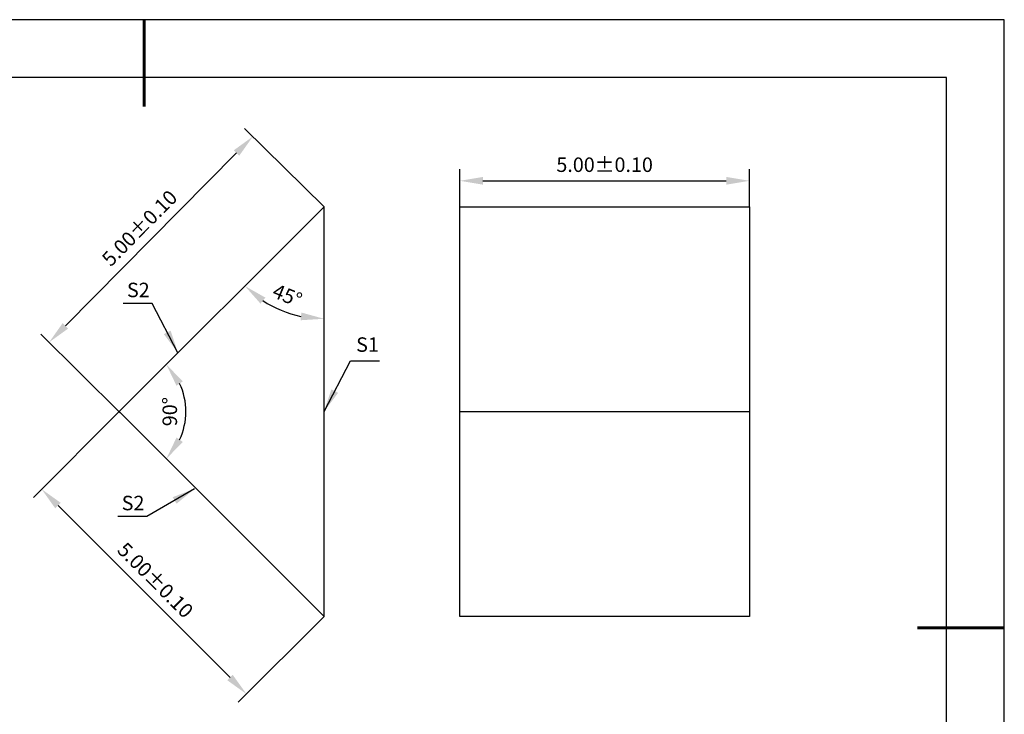
# Model space of a CAD drawing. Units: millimetres. Extents: x 411 to 708, y -5 to 205.
# Drawn here: x 538 to 708, y 85 to 205 of the extents above; entities that cross this region are included whole.
import ezdxf

# ---------------------------------------------------------------- set-up
doc = ezdxf.new("R2010")
doc.units = ezdxf.units.MM
doc.header["$PDSIZE"] = -1
doc.layers.add('1轮廓实线层', color=7, linetype='Continuous')
doc.layers.add('细实线层', color=7, linetype='Continuous')
doc.layers.add('7标注层', color=4, linetype='Continuous', lineweight=5)
doc.layers.add('粗实线层', color=7, linetype='Continuous', lineweight=25)
doc.styles.add('TH-GBD2M', font='calibri.ttf', dxfattribs={"width": 0.8, "height": 2.5})
doc.dimstyles.new('TH-GBD2M', dxfattribs={"dimtxt": 2.5, "dimasz": 4, "dimexe": 2, "dimexo": 0, "dimgap": 1.5, "dimtad": 1, "dimlfac": 0.1, "dimzin": 1, "dimdsep": 46, "dimtxsty": 'TH-GBD2M', "dimcen": 0, "dimclrt": 3, "dimadec": 0, "dimazin": 0, "dimtfac": 1, "dimtofl": 0, "dimtmove": 0, "dimatfit": 3, "dimfxl": 1, "dimtolj": 1, "dimtzin": 0, "dimarcsym": 0})

# ---------------------------------------------------------------- blocks, each defined once
blk = doc.blocks.new('*X8')
at = {"layer": '粗实线层', "lineweight": 60}
for p, q in [((0, 105), (0, 90)), ((148.5, 0), (133.5, 0))]:
    blk.add_line(p, q, dxfattribs=at)
at = {"layer": '粗实线层'}
for p, q in [((138.5, 95), (-138.5, 95)), ((138.5, -95), (138.5, 95))]:
    blk.add_line(p, q, dxfattribs=at)
at = {"layer": '细实线层'}
for p, q in [((148.5, 105), (-148.5, 105)), ((148.5, -105), (148.5, 105))]:
    blk.add_line(p, q, dxfattribs=at)
blk = doc.blocks.new('*D9')
at = {"layer": '7标注层', "color": 0, "lineweight": -2, "transparency": 16777216}
for p, q in [((590.12, 173.11), (576.41, 186.68)), ((545.48, 152.58), (575.02, 182.43)), ((554.95, 137.57), (541.24, 151.14))]:
    blk.add_line(p, q, dxfattribs=at)
at = {"layer": '7标注层', "color": 0, "transparency": 16777216}
for points in [[(574.55, 182.9), (575.49, 181.96), (577.83, 185.27)], [(545, 153.05), (545.95, 152.11), (542.66, 149.73)]]:
    blk.add_solid(points, dxfattribs=at)
at = {"layer": 'Defpoints', "color": 0, "transparency": 16777216}
for p in [(577.83, 185.27), (590.12, 173.11), (554.95, 137.57)]:
    blk.add_point(p, dxfattribs=at)
at = {"layer": '7标注层', "color": 3, "transparency": 16777216, "insert": (558.27, 169.46), "char_height": 2.5, "attachment_point": 5, "rotation": 45.2997, "style": 'TH-GBD2M'}
blk.add_mtext('\\A1;5.00%%p0.10', dxfattribs=at)
blk = doc.blocks.new('*D10')
at = {"layer": '7标注层', "color": 0, "lineweight": -2, "transparency": 16777216}
for p, q in [((554.77, 137.76), (539.95, 122.94)), ((544.2, 121.53), (573.89, 91.83)), ((590.12, 102.4), (575.31, 87.59))]:
    blk.add_line(p, q, dxfattribs=at)
at = {"layer": '7标注层', "color": 0, "transparency": 16777216}
for points in [[(544.67, 122), (543.72, 121.06), (541.37, 124.36)], [(574.36, 92.3), (573.42, 91.36), (576.72, 89)]]:
    blk.add_solid(points, dxfattribs=at)
at = {"layer": 'Defpoints', "color": 0, "transparency": 16777216}
for p in [(554.77, 137.76), (590.12, 102.4), (576.72, 89)]:
    blk.add_point(p, dxfattribs=at)
at = {"layer": '7标注层', "color": 3, "transparency": 16777216, "insert": (561.01, 108.65), "char_height": 2.5, "attachment_point": 5, "rotation": 315, "style": 'TH-GBD2M'}
blk.add_mtext('\\A1;5.00%%p0.10', dxfattribs=at)
blk = doc.blocks.new('*D11')
at = {"layer": '7标注层', "color": 0, "lineweight": -2, "transparency": 16777216}
for p, q in [((613.56, 173.11), (613.56, 179.62)), ((663.56, 173.11), (663.56, 179.62)), ((617.56, 177.62), (659.56, 177.62))]:
    blk.add_line(p, q, dxfattribs=at)
at = {"layer": '7标注层', "color": 0, "transparency": 16777216}
for points in [[(617.56, 178.29), (617.56, 176.95), (613.56, 177.62)], [(659.56, 178.29), (659.56, 176.95), (663.56, 177.62)]]:
    blk.add_solid(points, dxfattribs=at)
at = {"layer": 'Defpoints', "color": 0, "transparency": 16777216}
for p in [(663.56, 177.62), (613.56, 173.11), (663.56, 173.11)]:
    blk.add_point(p, dxfattribs=at)
at = {"layer": '7标注层', "color": 3, "transparency": 16777216, "insert": (638.56, 180.4), "char_height": 2.5, "attachment_point": 5, "style": 'TH-GBD2M'}
blk.add_mtext('\\A1;5.00%%p0.10', dxfattribs=at)
blk = doc.blocks.new('*D12')
at = {"layer": '7标注层', "color": 0, "lineweight": -2, "transparency": 16777216}
blk.add_arc((590.12, 173.11), 19.32, 236.8823, 258.1177, dxfattribs=at)
at = {"layer": '7标注层', "color": 0, "transparency": 16777216}
for points in [[(579.15, 156.41), (579.99, 157.45), (576.46, 159.45)], [(586.21, 154.87), (586.07, 153.54), (590.12, 153.79)]]:
    blk.add_solid(points, dxfattribs=at)
at = {"layer": 'Defpoints', "color": 0, "transparency": 16777216}
for p in [(590.12, 173.11), (590.12, 173.11), (580.46, 156.38), (554.77, 137.76), (590.12, 102.4)]:
    blk.add_point(p, dxfattribs=at)
at = {"layer": '7标注层', "color": 3, "transparency": 16777216, "insert": (583.79, 157.82), "char_height": 2.5, "attachment_point": 5, "rotation": 337.5, "style": 'TH-GBD2M'}
blk.add_mtext('\\A1;45°', dxfattribs=at)
blk = doc.blocks.new('*D13')
at = {"layer": '7标注层', "color": 0, "lineweight": -2, "transparency": 16777216}
blk.add_arc((554.77, 137.76), 11.5, 335.03, 24.97, dxfattribs=at)
at = {"layer": '7标注层', "color": 0, "transparency": 16777216}
for points in [[(564.65, 142.23), (565.74, 142.99), (562.9, 145.89)], [(565.74, 132.52), (564.65, 133.28), (562.9, 129.62)]]:
    blk.add_solid(points, dxfattribs=at)
at = {"layer": 'Defpoints', "color": 0, "transparency": 16777216}
for p in [(590.12, 173.11), (554.77, 137.76), (554.77, 137.76), (565.88, 134.78), (590.12, 102.4)]:
    blk.add_point(p, dxfattribs=at)
at = {"layer": '7标注层', "color": 3, "transparency": 16777216, "insert": (563.49, 137.76), "char_height": 2.5, "attachment_point": 5, "rotation": 90, "style": 'TH-GBD2M'}
blk.add_mtext('\\A1;90°', dxfattribs=at)

msp = doc.modelspace()

# ---------------------------------------------------------------- linework, layer by layer
at = {"layer": '1轮廓实线层'}
for p, q in [((554.767, 137.757), (590.122, 173.112)), ((590.122, 102.402), (590.122, 173.112)), ((613.56, 137.757), (613.56, 173.112)), ((613.56, 173.112), (663.56, 173.112)), ((663.56, 173.112), (663.56, 102.402)), ((554.767, 137.757), (590.122, 102.402)), ((613.56, 137.757), (663.56, 137.757)), ((613.56, 102.402), (613.56, 137.757)), ((663.56, 102.402), (613.56, 102.402))]:
    msp.add_line(p, q, dxfattribs=at)

# ---------------------------------------------------------------- block references
at = {"layer": '粗实线层'}
msp.add_blockref('*X8', (559.059, 100.445), dxfattribs=at)

# ---------------------------------------------------------------- texts
at = {"layer": '7标注层', "color": 3, "insert": (558.059, 158.771), "char_height": 2.5, "width": 4.14896, "attachment_point": 5, "style": 'TH-GBD2M'}
msp.add_mtext('\\A1;S2', dxfattribs=at)
at = {"layer": '7标注层', "color": 3, "char_height": 2.5, "attachment_point": 5, "style": 'TH-GBD2M'}
for s, insert in [('\\A1;S1', (597.623, 149.338)), ('\\A1;S2', (557.152, 121.975))]:
    msp.add_mtext(s, dxfattribs=dict(at, insert=insert))

# ---------------------------------------------------------------- dimensions: what is measured, and where the dimension line sits
at = {"layer": '7标注层'}
for p1, p2, distance, picture, middle in [((554.952, 137.572), (590.122, 173.112), 17.289, '*D9', (558.271, 169.459)), ((554.767, 137.757), (590.122, 102.402), -18.951, '*D10', (561.011, 108.646))]:
    dim = msp.add_aligned_dim(p1=p1, p2=p2, distance=distance, text='<>%%p0.10', dimstyle='TH-GBD2M', dxfattribs=at)
    dim.commit()
    dim.dimension.update_dxf_attribs({"geometry": picture, "text_midpoint": middle})
dim = msp.add_linear_dim(base=(663.56, 177.62), p1=(613.56, 173.112), p2=(663.56, 173.112), text='<>%%p0.10', dimstyle='TH-GBD2M', dxfattribs=at)
dim.commit()
dim.dimension.update_dxf_attribs({"geometry": '*D11', "text_midpoint": (638.56, 180.401)})
for base, line2, picture, middle in [((580.461, 156.379), ((590.122, 102.402), (590.122, 173.112)), '*D12', (583.787, 157.818)), ((565.875, 134.78), ((554.767, 137.757), (590.122, 102.402)), '*D13', (563.486, 137.757))]:
    dim = msp.add_angular_dim_2l(base=base, line1=((554.767, 137.757), (590.122, 173.112)), line2=line2, dimstyle='TH-GBD2M', dxfattribs=at)
    dim.commit()
    dim.dimension.update_dxf_attribs({"geometry": picture, "text_midpoint": middle})

# ---------------------------------------------------------------- leaders
for points in [[(564.9, 147.89), (560.461, 156.447), (555.435, 156.447)], [(590.122, 137.757), (594.688, 146.557), (599.713, 146.557)], [(567.781, 124.428), (559.553, 119.652), (554.528, 119.652)]]:
    msp.add_leader(points, dimstyle='TH-GBD2M', override={"dimgap": 1.5, "dimtad": 0, "dimtxsty": 'TH-GBD2M'}, dxfattribs=at)

doc.saveas('drawing.dxf')
